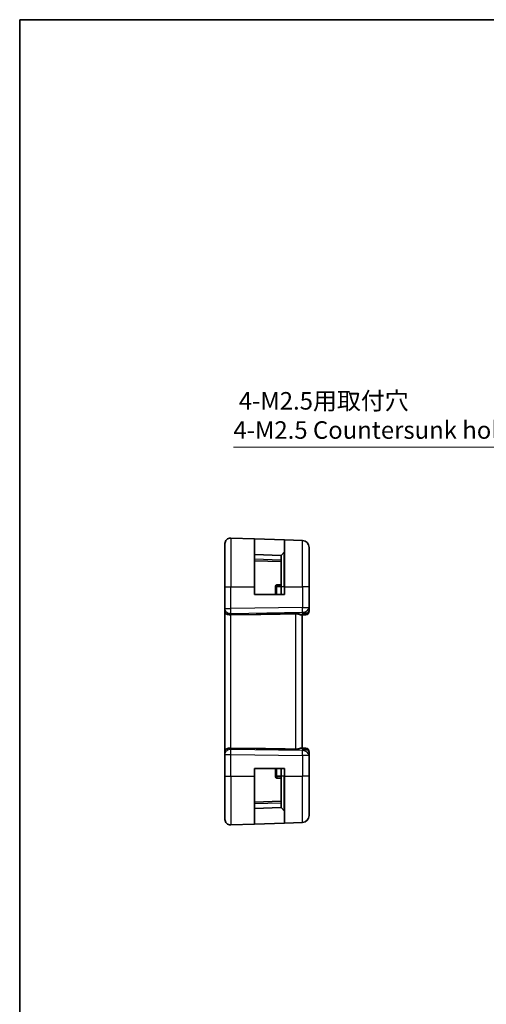
# Model space of a CAD drawing. Units: millimetres. Extents: x 14 to 2205, y 8 to 430.
# Drawn here: x 1814 to 1881, y 148 to 289 of the extents above; entities that cross this region are included whole.
import ezdxf

# ---------------------------------------------------------------- set-up
doc = ezdxf.new("R2010")
doc.units = ezdxf.units.MM
doc.layers.get('Defpoints').update_dxf_attribs({"lineweight": 25})
for name, color, linetype, lineweight in [('Border (ISO)', 7, 'Continuous', 35), ('Dimension (ISO)', 7, 'Continuous', 18), ('Visible (ISO)', 7, 'Continuous', 35), ('Visible Narrow (ISO)', 7, 'Continuous', 25)]:
    doc.layers.add(name, color=color, linetype=linetype, lineweight=lineweight)
doc.styles.add('Note Text (TK)', font='txt')
doc.dimstyles.new('Default - Method 1b (TK)', dxfattribs={"dimtxt": 2.5, "dimasz": 2.5, "dimexe": 1, "dimexo": 1.5, "dimgap": 1, "dimtad": 1, "dimtoh": 1, "dimrnd": 1e-08, "dimdsep": 46, "dimtxsty": 'Note Text (TK)', "dimcen": 0.09, "dimdle": 5, "dimclrd": 100, "dimclre": 100, "dimclrt": 7, "dimadec": 1, "dimazin": 1, "dimtfac": 1, "dimtmove": 0, "dimatfit": 3, "dimfxl": 1, "dimtolj": 1, "dimlwd": -1, "dimlwe": -1, "dimarcsym": 0})

# ---------------------------------------------------------------- blocks, each defined once
blk = doc.blocks.new('図面枠 tk図枠')
at = {"layer": 'Border (ISO)'}
for q in [(405.5, 289), (14.5, 8)]:
    blk.add_line((14.5, 289), q, dxfattribs=at)
blk = doc.blocks.new('*D86')
at = {"layer": 'Defpoints', "color": 0}
for p in [(1895.91, 209.75), (1897.5, 206.39)]:
    blk.add_point(p, dxfattribs=at)
at = {"layer": 'Dimension (ISO)', "color": 100}
for p, q in [((1844.46, 227.98), (1887.3, 227.98)), ((1887.3, 227.98), (1894.85, 212.01)), ((1896.62, 208.07), (1896.8, 208.07)), ((1896.71, 207.98), (1896.71, 208.16))]:
    blk.add_line(p, q, dxfattribs=at)
blk.add_solid([(1895.22, 212.18), (1894.47, 211.83), (1895.91, 209.75)], dxfattribs=at)
at = {"layer": 'Dimension (ISO)', "color": 7, "insert": (1844.46, 232.53), "char_height": 2.5, "attachment_point": 4, "style": 'Note Text (TK)'}
blk.add_mtext('\\A1; 4-M2.5用取付穴\\P4-M2.5 Countersunk hole', dxfattribs=at)

msp = doc.modelspace()

# ---------------------------------------------------------------- linework, layer by layer
at = {"layer": 'Visible (ISO)'}
for p, q in [((1844.0888, 215.0376), (1847.4609, 214.9198)), ((1843.2609, 208.0665), (1843.2609, 214.2381)), ((1847.4609, 214.9198), (1851.7609, 214.7697)), ((1847.4609, 214.9198), (1847.4609, 208.0665)), ((1851.7609, 214.7697), (1854.2958, 214.6812)), ((1851.7609, 208.0665), (1851.7609, 214.7697)), ((1855.2609, 213.6818), (1855.2609, 208.0665)), ((1851.2609, 212.5665), (1847.4609, 212.6992)), ((1851.7023, 213.0079), (1851.2609, 212.5665)), ((1851.2609, 208.0665), (1851.2609, 212.5665)), ((1847.4609, 211.7992), (1851.2609, 211.6665)), ((1843.2609, 208.0665), (1843.2609, 204.9924)), ((1847.4609, 206.9665), (1847.4609, 208.0665)), ((1850.4609, 208.1454), (1850.4609, 208.0665)), ((1850.4609, 208.0665), (1850.4609, 206.9665)), ((1851.2609, 208.3665), (1850.6539, 208.3453)), ((1851.2609, 208.0665), (1851.2609, 206.9665)), ((1851.7609, 208.0665), (1851.7609, 206.9665)), ((1855.2609, 205.1401), (1855.2609, 208.0665)), ((1851.7609, 206.9665), (1847.4609, 206.9665)), ((1855.2609, 204.5843), (1855.2609, 205.1401)), ((1843.2609, 204.8511), (1843.2609, 204.9924)), ((1843.2609, 204.8511), (1843.2609, 204.4097)), ((1843.2609, 204.4097), (1843.2609, 184.7234)), ((1847.7297, 204.1311), (1844.0888, 204.0785)), ((1854.1801, 204.0637), (1854.6439, 204.0799)), ((1854.2609, 185.0665), (1854.2609, 204.0665)), ((1854.7784, 204.0846), (1854.6439, 204.0799)), ((1843.2609, 184.7234), (1843.2609, 184.2819)), ((1843.2609, 184.1406), (1843.2609, 184.2819)), ((1843.2609, 184.1406), (1843.2609, 181.0665)), ((1847.7297, 185.0019), (1844.0888, 185.0545)), ((1854.6439, 185.0531), (1854.1801, 185.0693)), ((1854.6439, 185.0531), (1854.7784, 185.0484)), ((1855.2609, 183.9929), (1855.2609, 184.5487)), ((1855.2609, 181.0665), (1855.2609, 183.9929)), ((1847.4609, 182.1665), (1851.7609, 182.1665)), ((1847.4609, 181.0665), (1847.4609, 182.1665)), ((1850.4609, 182.1665), (1850.4609, 181.0665)), ((1851.2609, 182.1665), (1851.2609, 181.0665)), ((1851.7609, 182.1665), (1851.7609, 181.0665)), ((1843.2609, 174.8949), (1843.2609, 181.0665)), ((1847.4609, 181.0665), (1847.4609, 174.2132)), ((1850.4609, 181.0665), (1850.4609, 180.9876)), ((1850.6539, 180.7877), (1851.2609, 180.7665)), ((1851.2609, 176.5665), (1851.2609, 181.0665)), ((1851.7609, 174.3633), (1851.7609, 181.0665)), ((1855.2609, 181.0665), (1855.2609, 175.4512)), ((1851.2609, 177.4665), (1847.4609, 177.3338)), ((1847.4609, 176.4338), (1851.2609, 176.5665)), ((1851.7023, 176.1251), (1851.2609, 176.5665)), ((1851.7609, 174.3633), (1847.4609, 174.2132)), ((1851.7609, 174.3633), (1854.2958, 174.4519)), ((1844.0888, 174.0954), (1847.4609, 174.2132))]:
    msp.add_line(p, q, dxfattribs=at)
for centre, radius, start, end in [((1844.0609, 214.2381), 0.8, 88, 180), ((1854.2609, 213.6818), 1, 0, 88), ((1851.5609, 213.1494), 0.2, 315, 0), ((1850.6609, 208.1454), 0.2, 92, 180), ((1854.7609, 204.5843), 0.5, 272, 0), ((1854.7609, 184.5487), 0.5, 0, 88), ((1850.6609, 180.9876), 0.2, 180, 268), ((1851.5609, 175.9837), 0.2, 0, 45), ((1844.0609, 174.8949), 0.8, 180, 272), ((1854.2609, 175.4512), 1, 272, 0)]:
    msp.add_arc(centre, radius, start, end, dxfattribs=at)
for centre, major_axis, ratio, start_param, end_param in [((1844.0609, 204.4097), (-0.8, 0), 0.41421356, 0, 1.60570291), ((1882.3003, 206.0463), (-48.8902, -1.7085), 0.02044149, 0.78468369, 0.93498274), ((1854.2609, 205.0671), (0.9478, -0.5516), 0.57783163, 5.07169093, 5.85658446), ((1854.2609, 205.0671), (-0.4183, 0.9796), 0.29453969, 2.24340934, 3.02830287), ((1844.0609, 184.7234), (-0.8, 0), 0.41421356, 4.6774824, 6.28318531), ((1882.3003, 183.0867), (-48.8902, 1.7085), 0.02044149, 5.34820257, 5.49850161), ((1854.2609, 184.0659), (0.4183, 0.9796), 0.29453969, 0.11328978, 0.89818331), ((1854.2609, 184.0659), (0.9478, 0.5516), 0.57783163, 0.42660085, 1.21149438)]:
    msp.add_ellipse(centre, major_axis=major_axis, ratio=ratio, start_param=start_param, end_param=end_param, dxfattribs=at)
for points, knots in [([(1853.2958, 204.2276), (1853.378, 204.2291), (1853.4651, 204.2228), (1853.638, 204.1959), (1853.7233, 204.1749), (1853.8691, 204.1351), (1853.9421, 204.1126), (1854.068, 204.0779), (1854.121, 204.0661), (1854.1669, 204.0636), (1854.1736, 204.0635), (1854.1801, 204.0637)], [-0.261519428, -0.261519428, -0.261519428, -0.261519428, -0.237098496, -0.237098496, -0.210643657, -0.210643657, -0.183963459, -0.183963459, -0.157283261, -0.157283261, -0.152492572, -0.152492572, -0.152492572, -0.152492572]), ([(1854.1801, 185.0693), (1854.1736, 185.0695), (1854.1669, 185.0695), (1854.1208, 185.0669), (1854.0675, 185.0551), (1853.9409, 185.0201), (1853.8675, 184.9975), (1853.7215, 184.9577), (1853.6365, 184.9369), (1853.4643, 184.9102), (1853.3776, 184.9039), (1853.2958, 184.9054)], [0.152481687, 0.152481687, 0.152481687, 0.152481687, 0.157273225, 0.157273225, 0.184075878, 0.184075878, 0.21087853, 0.21087853, 0.23721086, 0.23721086, 0.261509373, 0.261509373, 0.261509373, 0.261509373])]:
    msp.add_open_spline(points, degree=3, knots=knots, dxfattribs=at)
at = {"layer": 'Visible Narrow (ISO)'}
for p, q in [((1844.0888, 215.0376), (1844.0888, 208.0665)), ((1854.2958, 208.0665), (1854.2958, 214.6812)), ((1851.7023, 208.0665), (1851.7023, 213.0079)), ((1851.2609, 211.8664), (1847.4609, 211.9991)), ((1843.2609, 208.0665), (1844.0888, 208.0665)), ((1844.0888, 204.9924), (1844.0888, 208.0665)), ((1844.0888, 208.0665), (1847.4609, 208.0665)), ((1850.6539, 208.1454), (1850.4609, 208.1454)), ((1850.4609, 208.0665), (1850.6539, 208.0665)), ((1850.6539, 208.1454), (1851.2609, 208.1666)), ((1850.6539, 208.0665), (1850.6539, 208.1454)), ((1850.6539, 206.9665), (1850.6539, 208.0665)), ((1851.2609, 208.0665), (1850.6539, 208.0665)), ((1851.7023, 208.0665), (1851.2609, 208.0665)), ((1851.7023, 208.0665), (1851.7609, 208.0665)), ((1851.7023, 208.0665), (1851.7023, 206.9665)), ((1851.7609, 208.0665), (1854.2958, 208.0665)), ((1854.2958, 208.0665), (1854.2958, 205.1401)), ((1855.2609, 208.0665), (1854.2958, 208.0665)), ((1854.2958, 205.1401), (1844.0888, 204.9924)), ((1854.2958, 205.1401), (1855.2609, 205.1401)), ((1843.2609, 204.9924), (1844.0888, 204.9924)), ((1843.4539, 204.4826), (1843.4539, 204.4836)), ((1844.0888, 204.2858), (1854.2958, 204.4334)), ((1844.0888, 204.0785), (1844.0888, 204.2858)), ((1844.0888, 185.0545), (1844.0888, 204.0785)), ((1854.2958, 204.3604), (1847.7297, 204.1311)), ((1853.2958, 204.2276), (1853.2958, 184.9054)), ((1854.2958, 204.4334), (1854.2958, 204.3604)), ((1843.2609, 184.1406), (1844.0888, 184.1406)), ((1843.4539, 184.6494), (1843.4539, 184.6504)), ((1844.0888, 184.8472), (1844.0888, 185.0545)), ((1854.2958, 184.6996), (1844.0888, 184.8472)), ((1844.0888, 181.0665), (1844.0888, 184.1406)), ((1844.0888, 184.1406), (1854.2958, 183.9929)), ((1847.7297, 185.0019), (1854.2958, 184.7726)), ((1854.2958, 184.7726), (1854.2958, 184.6996)), ((1855.2609, 183.9929), (1854.2958, 183.9929)), ((1854.2958, 183.9929), (1854.2958, 181.0665)), ((1850.6539, 181.0665), (1850.6539, 182.1665)), ((1851.7023, 182.1665), (1851.7023, 181.0665)), ((1843.2609, 181.0665), (1844.0888, 181.0665)), ((1844.0888, 181.0665), (1844.0888, 174.0954)), ((1844.0888, 181.0665), (1847.4609, 181.0665)), ((1850.4609, 181.0665), (1850.6539, 181.0665)), ((1850.4609, 180.9876), (1850.6539, 180.9876)), ((1850.6539, 180.9876), (1850.6539, 181.0665)), ((1851.2609, 181.0665), (1850.6539, 181.0665)), ((1851.2609, 180.9664), (1850.6539, 180.9876)), ((1851.7023, 181.0665), (1851.2609, 181.0665)), ((1851.7023, 181.0665), (1851.7609, 181.0665)), ((1851.7023, 176.1251), (1851.7023, 181.0665)), ((1851.7609, 181.0665), (1854.2958, 181.0665)), ((1854.2958, 174.4519), (1854.2958, 181.0665)), ((1855.2609, 181.0665), (1854.2958, 181.0665)), ((1847.4609, 177.1339), (1851.2609, 177.2666))]:
    msp.add_line(p, q, dxfattribs=at)
for centre, major_axis, ratio, start_param, end_param in [((1850.6609, 208.1454), (-0.007, 0.1999), 0.03487826, 0, 1.56957835), ((1854.2609, 205.1401), (0.0145, -0.9999), 0.03489585, 0.78539804, 1.57029157), ((1854.2609, 205.1401), (1, 0), 0.70710678, 4.74729557, 6.28318531), ((1844.0609, 204.8511), (-0.8, 0), 0.70710678, 0, 1.60570291), ((1844.0609, 204.9925), (-0.0116, 0.9999), 0.02791645, 3.92707151, 4.71196505), ((1854.6264, 204.5796), (0.0174, -0.4997), 0.82844894, 0, 1.03825486), ((1854.7609, 204.5843), (0.0174, -0.4997), 0.03043939, 0.34460121, 0.35153726), ((1854.2609, 204.5668), (-1, -0.02), 0.35343026, 2.38354431, 3.13454052), ((1844.0609, 184.2819), (-0.8, 0), 0.70710678, 4.6774824, 6.28318531), ((1844.0609, 184.1405), (0.0116, 0.9999), 0.02791645, 4.71281291, 5.49770645), ((1854.2609, 183.9929), (-0.0145, -0.9999), 0.03489585, 1.57130108, 2.35619462), ((1854.2609, 183.9929), (1, 0), 0.70710678, 0, 1.53588974), ((1854.6264, 184.5534), (0.0174, 0.4997), 0.82844894, 5.24493045, 6.28318531), ((1854.7609, 184.5487), (0.0174, 0.4997), 0.03043939, 5.93164805, 5.93858409), ((1854.2609, 184.5662), (1, -0.02), 0.35343026, 0.00705214, 0.75804834), ((1850.6609, 180.9876), (-0.007, -0.1999), 0.03487826, 4.71360696, 6.28318531)]:
    msp.add_ellipse(centre, major_axis=major_axis, ratio=ratio, start_param=start_param, end_param=end_param, dxfattribs=at)

# ---------------------------------------------------------------- block references
msp.add_blockref('図面枠 tk図枠', (1799.5, 0))

# ---------------------------------------------------------------- dimensions: what is measured, and where the dimension line sits
at = {"layer": 'Dimension (ISO)', "color": 100}
dim = msp.add_diameter_dim_2p(p1=(1897.5008, 206.3874), p2=(1895.9136, 209.7456), text=' 4-M2.5用取付穴\\P4-M2.5 Countersunk hole', dimstyle='Default - Method 1b (TK)', override={"dimtih": 1, "dimdec": 2, "dimlfac": 1, "dimtp": 0, "dimtm": 0, "dimtdec": 2, "dimtofl": 0}, dxfattribs=at)
dim.commit()
dim.dimension.update_dxf_attribs({"geometry": '*D86', "text_midpoint": (1863.5222, 227.9793), "dimtype": 163})

doc.saveas('drawing.dxf')
